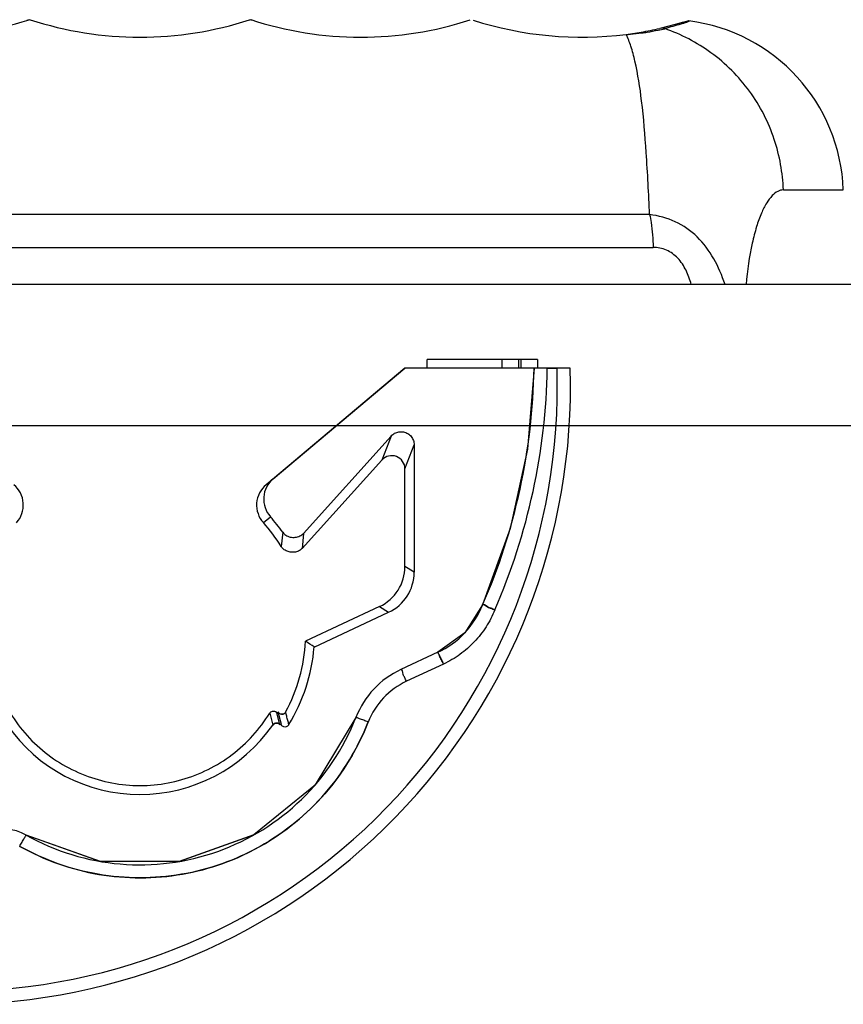
# Model space of a CAD drawing. Units: millimetres. Extents: x 120 to 920, y 564 to 873.
# Drawn here: x 169 to 187, y 851 to 873 of the extents above; entities that cross this region are included whole.
import ezdxf

# ---------------------------------------------------------------- set-up
doc = ezdxf.new("R2010")
doc.units = ezdxf.units.MM
doc.header["$LTSCALE"] = 93.227652
doc.layers.get('0').update_dxf_attribs({"linetype": 'CONTINUOUS'})

msp = doc.modelspace()

# ---------------------------------------------------------------- linework, layer by layer
at = {"color": 7, "linetype": 'CONTINUOUS'}
for p, q in [((183.591, 873.291), (183.711, 873.328)), ((183.061, 873.151), (183.061, 873.151)), ((183.503, 873.266), (183.407, 873.238)), ((182.294, 873.016), (182.635, 873.066)), ((185.854, 869.492), (187.211, 869.492)), ((182.827, 868.933), (159.745, 868.933)), ((159.665, 868.191), (182.907, 868.191)), ((907.277, 867.352), (132.295, 867.352)), ((177.786, 865.452), (177.786, 865.652)), ((180.286, 865.652), (177.786, 865.652)), ((179.488, 865.452), (179.488, 865.652)), ((179.861, 865.452), (179.861, 865.652)), ((179.914, 865.452), (179.914, 865.652)), ((180.286, 865.652), (180.286, 865.452)), ((177.286, 865.452), (174.141, 862.813)), ((174.301, 862.948), (177.286, 865.452)), ((181.03, 865.452), (177.286, 865.452)), ((180.21, 865.452), (180.058, 863.618)), ((180.51, 865.452), (180.73, 865.452)), ((129.331, 864.152), (910.241, 864.152)), ((176.972, 863.916), (174.986, 861.709)), ((176.972, 863.916), (176.764, 863.373)), ((177.287, 863.173), (177.495, 863.715)), ((177.495, 863.715), (177.494, 860.829)), ((180.058, 863.618), (179.667, 861.821)), ((174.961, 861.372), (176.764, 863.373)), ((177.287, 860.961), (177.287, 863.173)), ((174.081, 861.954), (174.239, 862.088)), ((174.519, 861.737), (174.483, 861.415)), ((174.986, 861.71), (174.961, 861.372)), ((179.667, 861.82), (179.044, 860.089)), ((177.494, 860.829), (177.287, 860.961)), ((176.71, 860.054), (175.034, 859.272)), ((176.71, 860.054), (176.917, 859.923)), ((179.044, 860.089), (178.64, 859.456)), ((175.231, 859.137), (176.917, 859.923)), ((178.641, 859.457), (178.031, 859.017)), ((178.031, 859.017), (177.194, 858.626)), ((178.158, 858.75), (177.32, 858.36)), ((174.224, 857.641), (174.294, 857.37)), ((174.451, 857.377), (174.382, 857.65)), ((174.408, 857.667), (174.482, 857.388)), ((176.176, 857.542), (175.255, 856.016)), ((176.176, 857.542), (175.255, 856.015)), ((175.257, 856.017), (173.867, 854.88)), ((173.868, 854.881), (172.176, 854.278)), ((173.872, 854.883), (172.183, 854.279))]:
    msp.add_line(p, q, dxfattribs=at)
for points in [[(183.591, 873.291), (183.407, 873.238), (183.061, 873.151)], [(172.183, 854.279), (170.392, 854.279), (168.71, 854.877)], [(172.178, 854.279), (170.386, 854.28), (168.71, 854.877)]]:
    msp.add_lwpolyline(points, dxfattribs=at)
for centre, radius, start, end in [((166.286, 880.965), 8.012, 251.9772, 288.0895), ((168.786, 873.142), 0.2, 83.5225, 107.7229), ((171.286, 880.965), 8.012, 251.927, 288.0409), ((173.786, 873.142), 0.2, 72.2769, 96.6944), ((176.286, 880.965), 8.012, 251.8942, 288.005), ((181.286, 880.965), 8.012, 252.1644, 277.2232), ((183.214, 869.352), 4, 2, 82.8191), ((181.286, 880.965), 8.012, 279.689, 282.7973), ((181.165, 881.965), 9.044, 281.8497, 282.7941), ((167.036, 865.042), 14, 269.9996, 1.6782), ((167.036, 865.037), 13.7, 269.9997, 1.7368), ((166.212, 865.687), 14, 336.4318, 359.0402), ((166.212, 865.692), 14.3, 336.4499, 359.0393), ((167.147, 865.042), 13.889, 0.0012, 0.4153), ((167.15, 865.042), 13.886, 0.0021, 0.2918), ((176.987, 863.172), 0.3, 0.0164, 137.9941), ((174.687, 862.488), 0.6, 129.9815, 221.7271), ((168.045, 862.354), 0.6, 318.1476, 50.0073), ((174.527, 862.354), 0.6, 129.997, 221.7881), ((171.282, 859.448), 3.757, 31.5751, 41.8543), ((171.274, 859.444), 3.973, 35.239, 41.7196), ((176.494, 860.83), 1, 295.0044, 359.9572), ((177.186, 860.829), 2, 295, 338.2683), ((171.283, 859.452), 3.755, 331.5643, 357.2572), ((166.571, 846.671), 15.179, 55.2127, 56.1151), ((171.281, 859.455), 3.962, 328.3837, 355.4051), ((178.039, 856.814), 2, 114.9988, 158.6584), ((178.039, 856.819), 1.7, 114.9997, 158.6565), ((171.286, 859.452), 5.25, 240.6187, 338.6575), ((171.286, 859.453), 3.657, 214.6992, 325.2614), ((168.22, 854.006), 1, 60.6182, 170.0007)]:
    msp.add_arc(centre, radius, start, end, dxfattribs=at)
msp.add_ellipse((176.287, 860.961), major_axis=(-0.631, 0.776), ratio=0.999491, start_param=-3.388084, end_param=-2.253814, dxfattribs=at)
for points, knots in [([(183.714, 873.321), (183.716, 873.321), (183.72, 873.321), (183.725, 873.314), (183.708, 873.308), (183.691, 873.299), (183.653, 873.286), (183.626, 873.277), (183.609, 873.271)], [0, 0, 0, 0, 0.056659, 0.080423, 0.157009, 0.327163, 0.603397, 1, 1, 1, 1]), ([(182.646, 873.049), (182.687, 873.054), (182.813, 873.072), (182.937, 873.096), (183.022, 873.114)], [0, 0, 0, 0, 0.319666, 1, 1, 1, 1]), ([(183.609, 873.271), (183.584, 873.263), (183.438, 873.218), (183.29, 873.181), (183.168, 873.146)], [0, 0, 0, 0, 0.167877, 1, 1, 1, 1]), ([(185.854, 869.492), (185.841, 869.88), (185.698, 870.677), (185.137, 871.768), (184.267, 872.642), (183.54, 873.019), (183.168, 873.146)], [0, 0, 0, 0, 0.242283, 0.497624, 0.75416, 1, 1, 1, 1]), ([(182.294, 873.011), (182.327, 873.014), (182.445, 873.026), (182.562, 873.038), (182.646, 873.049)], [0, 0, 0, 0, 0.283389, 1, 1, 1, 1]), ([(182.827, 868.933), (182.805, 869.402), (182.761, 870.262), (182.667, 871.422), (182.546, 872.229), (182.413, 872.729), (182.337, 872.929), (182.294, 873.014)], [0, 0, 0, 0, 0.340368, 0.624838, 0.845453, 0.930867, 1, 1, 1, 1]), ([(185.854, 869.492), (185.811, 869.492), (185.714, 869.464), (185.585, 869.356), (185.462, 869.185), (185.345, 868.948), (185.236, 868.642), (185.099, 868.107), (185.038, 867.666), (185.01, 867.352)], [0, 0, 0, 0, 0.053864, 0.119875, 0.205346, 0.31412, 0.448236, 0.608111, 1, 1, 1, 1]), ([(184.533, 867.352), (184.465, 867.552), (184.302, 867.94), (183.932, 868.448), (183.423, 868.804), (183.027, 868.909), (182.827, 868.933)], [0, 0, 0, 0, 0.258042, 0.509966, 0.755365, 1, 1, 1, 1]), ([(182.827, 868.933), (182.84, 868.874), (182.884, 868.629), (182.904, 868.379), (182.907, 868.191)], [0, 0, 0, 0, 0.24361, 1, 1, 1, 1]), ([(183.77, 867.352), (183.739, 867.461), (183.664, 867.673), (183.483, 867.955), (183.219, 868.147), (183.009, 868.19), (182.907, 868.191)], [0, 0, 0, 0, 0.263061, 0.519103, 0.76362, 1, 1, 1, 1]), ([(176.972, 863.916), (176.995, 863.941), (177.05, 863.985), (177.15, 864.018), (177.254, 864.016), (177.352, 863.978), (177.431, 863.91), (177.483, 863.819), (177.495, 863.749), (177.495, 863.715)], [0, 0, 0, 0, 0.142942, 0.285773, 0.428508, 0.571214, 0.713956, 0.85682, 1, 1, 1, 1]), ([(174.519, 861.737), (174.537, 861.711), (174.588, 861.663), (174.689, 861.622), (174.802, 861.616), (174.906, 861.645), (174.964, 861.686), (174.986, 861.709)], [0, 0, 0, 0, 0.182253, 0.389621, 0.606609, 0.815121, 1, 1, 1, 1]), ([(174.961, 861.372), (174.943, 861.352), (174.896, 861.315), (174.808, 861.284), (174.711, 861.279), (174.616, 861.302), (174.536, 861.348), (174.497, 861.392), (174.483, 861.415)], [0, 0, 0, 0, 0.151115, 0.320943, 0.500983, 0.680842, 0.850145, 1, 1, 1, 1]), ([(179.321, 859.978), (179.267, 859.844), (179.134, 859.586), (178.866, 859.245), (178.54, 858.958), (178.289, 858.812), (178.158, 858.75)], [0, 0, 0, 0, 0.250431, 0.499856, 0.749311, 1, 1, 1, 1]), ([(179.044, 860.089), (179.06, 860.127), (179.153, 860.034), (179.236, 860.017), (179.292, 859.99), (179.321, 859.978)], [0, 0, 0, 0, 0.411603, 0.690102, 1, 1, 1, 1]), ([(179.044, 860.089), (179.06, 860.127), (179.153, 860.034), (179.236, 860.017), (179.292, 859.99), (179.321, 859.978)], [0, 0, 0, 0, 0.411621, 0.690116, 1, 1, 1, 1]), ([(179.321, 859.978), (179.292, 859.99), (179.236, 860.017), (179.153, 860.034), (179.06, 860.127), (179.044, 860.089)], [0, 0, 0, 0, 0.309874, 0.588368, 1, 1, 1, 1]), ([(179.321, 859.978), (179.292, 859.99), (179.236, 860.017), (179.153, 860.035), (179.06, 860.126), (179.044, 860.089)], [0, 0, 0, 0, 0.313628, 0.592359, 1, 1, 1, 1]), ([(178.158, 858.75), (178.143, 858.783), (178.113, 858.846), (178.078, 858.922), (178.054, 858.969), (178.044, 858.996), (178.035, 859.005), (178.033, 859.018), (178.031, 859.017)], [0, 0, 0, 0, 0.372092, 0.708557, 0.834447, 0.925683, 0.981212, 1, 1, 1, 1]), ([(178.158, 858.75), (178.143, 858.783), (178.113, 858.846), (178.078, 858.922), (178.054, 858.969), (178.044, 858.996), (178.035, 859.005), (178.033, 859.018), (178.031, 859.017)], [0, 0, 0, 0, 0.372086, 0.70855, 0.834441, 0.925679, 0.98121, 1, 1, 1, 1]), ([(178.031, 859.017), (178.033, 859.018), (178.035, 859.005), (178.044, 858.996), (178.054, 858.969), (178.078, 858.922), (178.113, 858.846), (178.143, 858.783), (178.158, 858.75)], [0, 0, 0, 0, 0.018788, 0.074318, 0.165555, 0.291445, 0.627911, 1, 1, 1, 1]), ([(177.32, 858.36), (177.308, 858.387), (177.285, 858.444), (177.235, 858.512), (177.23, 858.643), (177.194, 858.626)], [0, 0, 0, 0, 0.310094, 0.588906, 1, 1, 1, 1]), ([(177.32, 858.36), (177.308, 858.387), (177.285, 858.444), (177.235, 858.512), (177.23, 858.643), (177.194, 858.626)], [0, 0, 0, 0, 0.310098, 0.588907, 1, 1, 1, 1]), ([(168.347, 857.641), (168.459, 857.459), (168.716, 857.117), (169.19, 856.684), (169.736, 856.345), (170.334, 856.113), (170.965, 855.994), (171.607, 855.994), (172.238, 856.113), (172.837, 856.345), (173.382, 856.684), (173.856, 857.117), (174.113, 857.46), (174.224, 857.641)], [0, 0, 0, 0, 0.090916, 0.181826, 0.272735, 0.363643, 0.45455, 0.545458, 0.636365, 0.727273, 0.818182, 0.909092, 1, 1, 1, 1]), ([(174.224, 857.641), (174.238, 857.662), (174.293, 857.694), (174.351, 857.679), (174.377, 857.664)], [0, 0, 0, 0, 0.462494, 1, 1, 1, 1]), ([(174.585, 857.663), (174.57, 857.642), (174.527, 857.601), (174.444, 857.622), (174.398, 857.647), (174.377, 857.664)], [0, 0, 0, 0, 0.329906, 0.655054, 1, 1, 1, 1]), ([(174.408, 857.667), (174.426, 857.628), (174.515, 857.589), (174.573, 857.641), (174.585, 857.663)], [0, 0, 0, 0, 0.628704, 1, 1, 1, 1]), ([(174.657, 857.379), (174.65, 857.411), (174.635, 857.474), (174.608, 857.568), (174.593, 857.631), (174.585, 857.663)], [0, 0, 0, 0, 0.334447, 0.663337, 1, 1, 1, 1]), ([(176.455, 857.438), (176.421, 857.451), (176.356, 857.476), (176.278, 857.506), (176.227, 857.524), (176.2, 857.536), (176.187, 857.537), (176.177, 857.543), (176.176, 857.542)], [0, 0, 0, 0, 0.370687, 0.707226, 0.833434, 0.925043, 0.980913, 1, 1, 1, 1]), ([(176.455, 857.438), (176.421, 857.451), (176.356, 857.476), (176.278, 857.506), (176.227, 857.524), (176.2, 857.536), (176.187, 857.537), (176.177, 857.543), (176.176, 857.542)], [0, 0, 0, 0, 0.370689, 0.707228, 0.833435, 0.925044, 0.980913, 1, 1, 1, 1]), ([(176.455, 857.438), (176.336, 857.139), (176.054, 856.566), (175.492, 855.794), (174.806, 855.134), (174.019, 854.595), (173.151, 854.2), (172.229, 853.96), (171.281, 853.882), (170.337, 853.961), (169.419, 854.204), (168.842, 854.467), (168.563, 854.621)], [0, 0, 0, 0, 0.101691, 0.200839, 0.300813, 0.401186, 0.501129, 0.600987, 0.701092, 0.800599, 0.899123, 1, 1, 1, 1]), ([(168.563, 854.621), (168.845, 854.466), (169.425, 854.201), (170.35, 853.959), (171.299, 853.882), (172.249, 853.964), (173.171, 854.207), (174.037, 854.606), (174.82, 855.145), (175.5, 855.804), (176.058, 856.573), (176.337, 857.141), (176.455, 857.438)], [0, 0, 0, 0, 0.10171, 0.20087, 0.300847, 0.401219, 0.501158, 0.601012, 0.701108, 0.800599, 0.899117, 1, 1, 1, 1]), ([(174.292, 857.369), (174.31, 857.392), (174.379, 857.437), (174.447, 857.393), (174.483, 857.376)], [0, 0, 0, 0, 0.41908, 1, 1, 1, 1]), ([(174.451, 857.377), (174.44, 857.399), (174.375, 857.424), (174.314, 857.397), (174.294, 857.37)], [0, 0, 0, 0, 0.427495, 1, 1, 1, 1]), ([(174.483, 857.376), (174.493, 857.355), (174.538, 857.332), (174.607, 857.329), (174.645, 857.359), (174.656, 857.377)], [0, 0, 0, 0, 0.343504, 0.676731, 1, 1, 1, 1]), ([(168.563, 854.621), (168.581, 854.653), (168.616, 854.714), (168.656, 854.786), (168.684, 854.832), (168.697, 854.858), (168.706, 854.866), (168.709, 854.878), (168.71, 854.877)], [0, 0, 0, 0, 0.371995, 0.708465, 0.834376, 0.925636, 0.981188, 1, 1, 1, 1])]:
    msp.add_open_spline(points, degree=3, knots=knots, dxfattribs=at)
msp.add_open_spline([(183.168, 873.146), (183.134, 873.157), (183.096, 873.159), (183.061, 873.151)], degree=3, dxfattribs=at)

doc.saveas('drawing.dxf')
